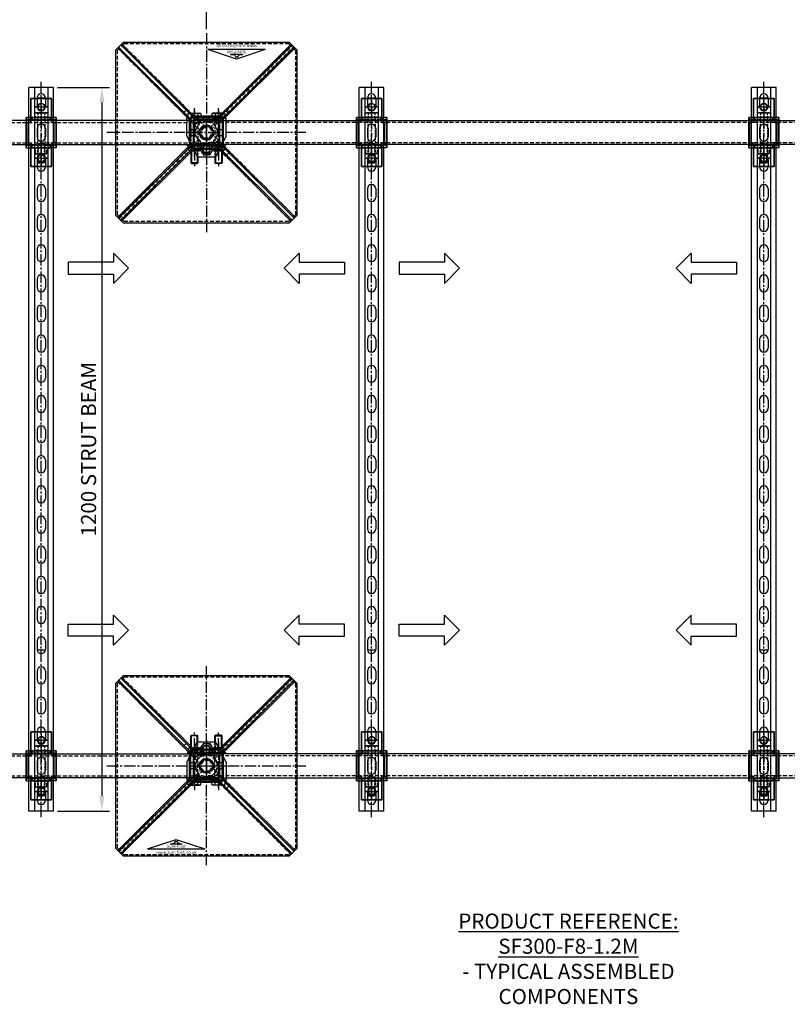
# Model space of a CAD drawing. Extents: x 5184 to 9383, y -23885 to -21402.
# Drawn here: x 6140 to 7412, y -23885 to -22252 of the extents above; entities that cross this region are included whole.
import ezdxf

# ---------------------------------------------------------------- set-up
doc = ezdxf.new("R2010")
doc.units = 0
doc.header["$MEASUREMENT"] = 0
for name, pattern in [('CENTER', [50.8, 31.75, -6.35, 6.35, -6.35]), ('CENTER2', [28.575, 19.05, -3.175, 3.175, -3.175]), ('HIDDEN', [9.525, 6.35, -3.175])]:
    doc.linetypes.add(name, pattern=pattern)
doc.layers.get('0').update_dxf_attribs({"linetype": 'CONTINUOUS'})
doc.layers.get('Defpoints').update_dxf_attribs({"linetype": 'CONTINUOUS'})
for name, color, linetype in [('centre', 8, 'CENTER2'), ('DIM', 3, 'CONTINUOUS'), ('hidden', 8, 'HIDDEN'), ('line', 7, 'CONTINUOUS'), ('RP CEN', 8, 'CENTER'), ('RP HID', 8, 'HIDDEN'), ('SF-Centre', 8, 'CENTER2'), ('Unistrut', 7, 'CONTINUOUS')]:
    doc.layers.add(name, color=color, linetype=linetype)
doc.styles.get("Standard").update_dxf_attribs({"font": 'romans.shx', "width": 0.8})
doc.dimstyles.new('SF-10', dxfattribs={"dimscale": 10, "dimtxt": 2.5, "dimasz": 2.5, "dimexe": 1.25, "dimexo": 0.625, "dimtad": 1, "dimdec": 1, "dimdsep": 46, "dimtxsty": 'Standard', "dimcen": 2.5, "dimadec": 1, "dimazin": 0, "dimtfac": 1, "dimtdec": 1, "dimtmove": 0, "dimatfit": 2, "dimfxl": 1.25, "dimfrac": 2, "dimarcsym": 0})

# ---------------------------------------------------------------- blocks, each defined once
blk = doc.blocks.new('*D148')
at = {"color": 0, "lineweight": -2, "transparency": 16777216}
for p, q in [((6449.2, -22268), (6449.2, -22203.8)), ((7649.2, -22268), (7649.2, -22203.8)), ((7624.2, -22216.3), (6474.2, -22216.3))]:
    blk.add_line(p, q, dxfattribs=at)
at = {"color": 0, "transparency": 16777216}
for points in [[(6474.2, -22212.1), (6474.2, -22220.5), (6449.2, -22216.3)], [(7624.2, -22212.1), (7624.2, -22220.5), (7649.2, -22216.3)]]:
    blk.add_solid(points, dxfattribs=at)
at = {"layer": 'Defpoints', "color": 0, "transparency": 16777216}
for p in [(6449.2, -22216.3), (6449.2, -22274.3), (7649.2, -22274.3)]:
    blk.add_point(p, dxfattribs=at)
at = {"color": 0, "transparency": 16777216, "insert": (7049.2, -22197.5), "char_height": 25, "attachment_point": 5}
blk.add_mtext('1200 BOX SECTION FRAME', dxfattribs=at)
blk = doc.blocks.new('A$C591F3247')
at = {"layer": 'hidden'}
blk.add_lwpolyline([(-147.5, 136.25), (-136.25, 147.5), (136.25, 147.5), (147.5, 136.25), (147.5, -136.25), (136.25, -147.5), (-136.25, -147.5), (-147.5, -136.25), (-147.5, 136.25)], dxfattribs=at)
blk.add_circle((0, 0), 11.26, dxfattribs=at)
blk = doc.blocks.new('BASE LOGO')
at = {"layer": 'line'}
for p, q in [((-1.9, -2.1), (-1.9, 0)), ((-1.9, 0), (1.9, 0)), ((1.9, -2.1), (1.9, 0)), ((-10, -4.3), (-5.9, -4.3)), ((-10, -4.7), (-10, -4.3)), ((-10, -4.7), (-9.8, -4.8)), ((-9.8, -4.8), (9.8, -4.8)), ((-2.4, -2.1), (-1.9, -2.1)), ((1.9, -2.1), (2.4, -2.1)), ((5.9, -4.3), (10, -4.3)), ((10, -4.7), (9.8, -4.8)), ((10, -4.7), (10, -4.3))]:
    blk.add_line(p, q, dxfattribs=at)
for centre, start, end in [((-6.1, -0.2), 267.3011, 333.3488), ((6.1, -0.2), 206.6512, 272.6989)]:
    blk.add_arc(centre, 4.07, start, end, dxfattribs=at)
blk = doc.blocks.new('A$C11E23F80')
for p, q in [((-47.5, -15.6), (0, 0)), ((0, 0), (47.5, -15.6)), ((-47.5, -15.6), (47.5, -15.6))]:
    blk.add_line(p, q)
blk.add_blockref('BASE LOGO', (0, -2.8))
at = {"color": 8, "char_height": 5, "attachment_point": 5}
for s, insert in [('{\\fSwis721 Ex BT|b1|i1|c0|p34;Sure-Foot}', (0, -11.4)), ('{\\fSwis721 Ex BT|b0|i1|c0|p34;www.sure-foot.co.uk}', (0.2, -21.4))]:
    blk.add_mtext(s, dxfattribs=dict(at, insert=insert))
blk = doc.blocks.new('A$C603F41FF')
at = {"layer": 'hidden'}
for p, q in [((-5, 8.7), (-10, 0)), ((-5, -8.7), (-10, 0)), ((5, 8.7), (-5, 8.7)), ((5, 8.7), (10, 0)), ((5, -8.7), (10, 0)), ((5, -8.7), (-5, -8.7))]:
    blk.add_line(p, q, dxfattribs=at)
blk = doc.blocks.new('A$C04A5252F')
for p, q in [((-146.9, 140.4), (-27.9, 21.6)), ((-145.5, 141.8), (-26.5, 23)), ((-142, 145.3), (-23, 26.5)), ((-140.6, 146.7), (-21.6, 27.9)), ((140.6, 146.7), (21.6, 27.9)), ((142, 145.3), (23, 26.5)), ((145.5, 141.8), (26.5, 23)), ((146.9, 140.4), (27.9, 21.6)), ((-33.6, 37.1), (-37.1, 33.6)), ((33.6, 37.1), (37.1, 33.6)), ((-27.9, -21.6), (-27.9, 21.6)), ((-21.6, 27.9), (21.6, 27.9)), ((-19.4, 12.4), (-12.4, 19.4)), ((-19.4, 12.4), (-19.4, 19.4)), ((-12.4, 19.4), (-19.4, 19.4)), ((-5, 26.5), (-5, 21.5)), ((5, 26.5), (5, 21.5)), ((27.9, 21.6), (27.9, -21.6)), ((-21.5, 5), (-26.5, 5)), ((26.5, 5), (21.5, 5)), ((-21.5, -5), (-26.5, -5)), ((12.4, -19.4), (19.4, -12.4)), ((19.4, -12.4), (19.4, -19.4)), ((26.5, -5), (21.5, -5)), ((-146.9, -140.4), (-27.9, -21.6)), ((-145.5, -141.8), (-26.5, -23)), ((-142, -145.3), (-23, -26.5)), ((-140.6, -146.7), (-21.6, -27.9)), ((21.6, -27.9), (-21.6, -27.9)), ((-5, -21.5), (-5, -26.5)), ((5, -21.5), (5, -26.5)), ((12.4, -19.4), (19.4, -19.4)), ((140.6, -146.7), (21.6, -27.9)), ((142, -145.3), (23, -26.5)), ((145.5, -141.8), (26.5, -23)), ((146.9, -140.4), (27.9, -21.6)), ((-33.6, -37.1), (-37.1, -33.6)), ((33.6, -37.1), (37.1, -33.6))]:
    blk.add_line(p, q)
for points in [[(-150, 137.3), (-137.3, 150), (137.3, 150), (150, 137.3), (150, -137.3), (137.3, -150), (-137.3, -150), (-150, -137.3)], [(-20.9, 21.5), (20.9, 21.5), (21.5, 20.9), (21.5, -20.9), (20.9, -21.5), (-20.9, -21.5), (-21.5, -20.9), (-21.5, 20.9)]]:
    blk.add_lwpolyline(points, close=True)
blk.add_lwpolyline([(-23, 26.5), (23, 26.5), (26.5, 23), (26.5, -23), (23, -26.5), (-23, -26.5), (-26.5, -23), (-26.5, 23), (-23, 26.5)])
at = {"layer": 'hidden'}
for p, q in [((-140.1, 147.2), (-1.6, 8.7)), ((-147.2, 140.1), (-8.9, 1.9)), ((142.6, 144.7), (5.6, 7.7)), ((144.7, 142.6), (7.1, 5)), ((-7.1, -5), (-144.7, -142.6)), ((-5.6, -7.7), (-142.6, -144.7)), ((1.6, -8.7), (140.1, -147.2)), ((8.9, -1.9), (147.2, -140.1))]:
    blk.add_line(p, q, dxfattribs=at)
at = {"layer": 'SF-Centre'}
for p, q in [((0, -165), (0, 165)), ((-165, 0), (165, 0))]:
    blk.add_line(p, q, dxfattribs=at)
for name, p in [('A$C603F41FF', (0, 0)), ('A$C11E23F80', (-50, -122))]:
    blk.add_blockref(name, p)
blk = doc.blocks.new('A$C01FD1C6B')
for name in ['A$C04A5252F', 'A$C591F3247']:
    blk.add_blockref(name, (0, 0))
blk = doc.blocks.new('A$C04FB40F3')
for p, q in [((2.9, 2), (11.5, 2)), ((11.5, 0), (3.8, 0)), ((11.5, 2), (11.5, 0))]:
    blk.add_line(p, q)
at = {"layer": 'centre'}
blk.add_line((0, -6.5), (0, 8.5), dxfattribs=at)
at = {"layer": 'hidden'}
blk.add_lwpolyline([(-11.5, 0), (-11.5, 2), (11.5, 2), (11.5, 0)], close=True, dxfattribs=at)
at = {"layer": 'RP HID', "ltscale": 0.5}
for p, q in [((-7, 2), (-7, 0)), ((7, 2), (7, 0))]:
    blk.add_line(p, q, dxfattribs=at)
blk = doc.blocks.new('A$C01AD28E6')
blk.add_line((2.9, 0), (8, 0))
at = {"layer": 'centre'}
blk.add_line((0, 18), (0, -10), dxfattribs=at)
at = {"layer": 'hidden'}
for p, q in [((-8, 8), (-9.5, 7.2)), ((-9.5, 7.2), (-9.5, 0.8)), ((-8, 0), (-9.5, 0.8)), ((-8, 8), (0.1, 8)), ((2.9, 0), (-8, 0)), ((-6, 0), (-6, 8)), ((0, 7.2), (0, 0.8)), ((6, 0), (6, 8))]:
    blk.add_line(p, q, dxfattribs=at)
for centre, start, end in [((-4.8, -5.1), 68.785, 111.215), ((-4.8, 13.1), 248.785, 291.215), ((4.8, -5.1), 68.785, 111.215), ((4.8, 13.1), 248.785, 291.215)]:
    blk.add_arc(centre, 13.1, start, end, dxfattribs=at)
at = {"layer": 'line'}
for p, q in [((0, 7.2), (0, 0.8)), ((8, 8), (0.1, 8)), ((8, 8), (9.5, 7.2)), ((8, 0), (9.5, 0.8)), ((9.5, 7.2), (9.5, 0.8))]:
    blk.add_line(p, q, dxfattribs=at)
for centre, start, end in [((4.8, -5.1), 68.785, 108.9313), ((4.8, 13.1), 267.9548, 291.215)]:
    blk.add_arc(centre, 13.1, start, end, dxfattribs=at)
blk = doc.blocks.new('A$C37F07161')
at = {"layer": 'line'}
for p, q in [((-4.9, 75), (-6, 73.9)), ((-6, 64), (-6, 73.9)), ((-6, 73.9), (6, 73.9)), ((-4.9, 63.9), (-4.9, 75)), ((4.9, 75), (-4.9, 75)), ((4.9, 54), (4.9, 75)), ((6, 73.9), (4.9, 75)), ((6, 54), (6, 73.9)), ((-9.2, 0), (9.2, 0)), ((-9.2, -0.4), (-9.2, 0)), ((9.2, -0.4), (9.2, 0)), ((-11, -0.4), (11, -0.4)), ((-11, -7.2), (-11, -0.4)), ((-9.5, -8), (-11, -7.2)), ((9.5, -8), (-9.5, -8)), ((-5.5, -7.2), (-5.5, -0.4)), ((5.5, -7.2), (5.5, -0.4)), ((9.5, -8), (11, -7.2)), ((11, -7.2), (11, -0.4))]:
    blk.add_line(p, q, dxfattribs=at)
for centre, radius, start, end in [((-8.2, -3.1), 4.86, 235.6158, 304.3842), ((0, 10.2), 18.2, 252.412, 287.588), ((8.2, -3.1), 4.86, 235.6158, 304.3842)]:
    blk.add_arc(centre, radius, start, end, dxfattribs=at)
at = {"layer": 'RP CEN'}
for p, q in [((0, -12.5), (0, 79.5)), ((0, 61.4), (0, 51.6))]:
    blk.add_line(p, q, dxfattribs=at)
at = {"layer": 'RP HID', "ltscale": 0.5}
for p, q in [((-6, 1.1), (-6, 64)), ((-4.9, 45), (-4.9, 63.9)), ((4.9, 54), (4.9, 45)), ((6, 1.1), (6, 54)), ((-4.9, 45), (-6, 43.9)), ((-6, 43.9), (6, 43.9)), ((4.9, 45), (-4.9, 45)), ((4.9, 46), (4.9, 46)), ((6, 43.9), (4.9, 45))]:
    blk.add_line(p, q, dxfattribs=at)
for centre, start, end in [((-7.1, 1.1), 270, 0), ((7.1, 1.1), 180, 270)]:
    blk.add_arc(centre, 1.1, start, end, dxfattribs=at)
for name, p in [('A$C04FB40F3', (0, 44)), ('A$C01AD28E6', (0, 46))]:
    blk.add_blockref(name, p)
blk = doc.blocks.new('A$C4294454D')
at = {"layer": 'hidden'}
blk.add_lwpolyline([(5.5, -9.5), (11, 0), (5.5, 9.5), (-5.5, 9.5), (-11, 0), (-5.5, -9.5)], close=True, dxfattribs=at)
for radius in [9.5, 6]:
    blk.add_circle((0, 0), radius, dxfattribs=at)
blk.add_arc((0, 0), 6, 233.3286, 204.2689, dxfattribs=at)
at = {"layer": 'SF-Centre'}
for p, q in [((-15.1, 0), (15.1, 0)), ((0, 15.1), (0, -15.1))]:
    blk.add_line(p, q, dxfattribs=at)
blk = doc.blocks.new('A$C7C1074EF')
at = {"layer": 'hidden'}
blk.add_lwpolyline([(-18, 10.4), (-18, -10.4), (0, -20.8), (18, -10.4), (18, 10.4), (0, 20.8)], close=True, dxfattribs=at)
for radius in [18, 10.5]:
    blk.add_circle((0, 0), radius, dxfattribs=at)
blk.add_arc((0, 0), 12, 93.3149, 68.1212, dxfattribs=at)
at = {"layer": 'SF-Centre'}
for p, q in [((0, 25.5), (0, -25.5)), ((25.5, 0), (-25.5, 0))]:
    blk.add_line(p, q, dxfattribs=at)
blk = doc.blocks.new('A$C73517CED')
blk.add_line((32.5, 0), (-32.5, 0))
at = {"layer": 'centre'}
for p, q in [((0, 66.6), (0, 36.4)), ((-15.1, 51.5), (15.1, 51.5)), ((0, -1), (0, 49)), ((-25, 24), (25, 24)), ((-20, 20.6), (-20, -16.6)), ((20, 20.6), (20, -16.6))]:
    blk.add_line(p, q, dxfattribs=at)
at = {"layer": 'hidden'}
for p, q in [((-32.5, 4), (32.5, 4)), ((-27, 4), (-27, 0)), ((-13, 4), (-13, 0)), ((13, 4), (13, 0)), ((27, 4), (27, 0))]:
    blk.add_line(p, q, dxfattribs=at)
at = {"layer": 'line'}
for p, q in [((-32.5, 30), (-15, 64)), ((-15, 64), (15, 64)), ((32.5, 30), (15, 64)), ((-32.5, 30), (-32.5, 0)), ((32.5, 30), (32.5, 0))]:
    blk.add_line(p, q, dxfattribs=at)
for centre, radius in [((0, 51.5), 7), ((0, 24), 12)]:
    blk.add_circle(centre, radius, dxfattribs=at)
at = {"layer": 'DIM', "xscale": -1}
blk.add_blockref('A$C4294454D', (0, 51.5), dxfattribs=at)
at = {"layer": 'DIM', "xscale": -1, "rotation": 90}
blk.add_blockref('A$C7C1074EF', (0, 24), dxfattribs=at)
blk = doc.blocks.new('A$C034B32AD')
at = {"xscale": -1}
blk.add_blockref('A$C37F07161', (-20, -24), dxfattribs=at)
for name, p in [('A$C37F07161', (20, -24)), ('A$C73517CED', (0, -24))]:
    blk.add_blockref(name, p)
blk = doc.blocks.new('A$C5D7371F2')
blk.add_lwpolyline([(1180, 20), (-20, 20), (-20, -20), (1180, -20)], close=True)
at = {"layer": 'hidden'}
for p, q in [((1180, 16.8), (-20, 16.8)), ((-7, 16.8), (-7, 20)), ((7, 16.8), (7, 20)), ((1153, 16.8), (1153, 20)), ((1167, 16.8), (1167, 20)), ((1180, -16.8), (-20, -16.8)), ((-7, -20), (-7, -16.8)), ((7, -20), (7, -16.8)), ((1153, -20), (1153, -16.8)), ((1167, -20), (1167, -16.8))]:
    blk.add_line(p, q, dxfattribs=at)
at = {"layer": 'SF-Centre'}
for p, q in [((0, 35), (0, -35)), ((1160, 35), (1160, -35))]:
    blk.add_line(p, q, dxfattribs=at)
blk = doc.blocks.new('*D149')
at = {"color": 0, "lineweight": -2, "transparency": 16777216}
for p, q in [((5249.2, -22413), (5249.2, -22203.8)), ((6449.2, -22268), (6449.2, -22203.8)), ((5274.2, -22216.3), (6424.2, -22216.3))]:
    blk.add_line(p, q, dxfattribs=at)
at = {"color": 0, "transparency": 16777216}
for points in [[(5274.2, -22212.1), (5274.2, -22220.5), (5249.2, -22216.3)], [(6424.2, -22212.1), (6424.2, -22220.5), (6449.2, -22216.3)]]:
    blk.add_solid(points, dxfattribs=at)
at = {"layer": 'Defpoints', "color": 0, "transparency": 16777216}
for p in [(6449.2, -22216.3), (6449.2, -22274.3), (5249.2, -22419.3)]:
    blk.add_point(p, dxfattribs=at)
at = {"color": 0, "transparency": 16777216, "insert": (5849.2, -22197.5), "char_height": 25, "attachment_point": 5}
blk.add_mtext('1200 BOX SECTION FRAME', dxfattribs=at)
blk = doc.blocks.new('A$C63E032C1')
at = {"layer": 'RP CEN'}
for p, q in [((-12.5, 0), (79.5, 0)), ((61.4, 0), (51.6, 0))]:
    blk.add_line(p, q, dxfattribs=at)
at = {"layer": 'RP HID', "ltscale": 0.5}
for p, q in [((-8, 9.5), (-7.2, 11)), ((-8, -9.5), (-8, 9.5)), ((-7.2, 11), (-0.4, 11)), ((-7.2, 5.5), (-0.4, 5.5)), ((-0.4, 11), (-0.4, -11)), ((-0.4, 9.2), (0, 9.2)), ((0, 9.2), (0, -9.2)), ((1.1, 6), (73.9, 6)), ((45, 4.9), (43.9, 6)), ((43.9, 6), (43.9, -6)), ((45, -4.9), (45, 4.9)), ((45, 4.9), (75, 4.9)), ((73.9, 6), (73.9, 6)), ((75, 4.9), (73.9, 6)), ((73.9, 6), (73.9, -6)), ((75, 4.9), (75, 4.9)), ((75, -4.9), (75, 4.9)), ((-8, -9.5), (-7.2, -11)), ((-7.2, -5.5), (-0.4, -5.5)), ((-7.2, -11), (-0.4, -11)), ((-0.4, -9.2), (0, -9.2)), ((1.1, -6), (73.9, -6)), ((43.9, -6), (45, -4.9)), ((45, -4.9), (75, -4.9)), ((73.9, -6), (75, -4.9)), ((73.9, -6), (73.9, -6)), ((75, -4.9), (75, -4.9))]:
    blk.add_line(p, q, dxfattribs=at)
for centre, radius, start, end in [((-3.1, 8.2), 4.86, 145.6158, 214.3842), ((10.2, 0), 18.2, 162.412, 197.588), ((1.1, 7.1), 1.1, 180, 270), ((-3.1, -8.2), 4.86, 145.6158, 214.3842), ((1.1, -7.1), 1.1, 90, 180)]:
    blk.add_arc(centre, radius, start, end, dxfattribs=at)
blk = doc.blocks.new('A$C002906FE')
for p, q in [((-14, 17), (-14, -17)), ((25.5, 17), (-14, 17)), ((17.5, 25), (17.5, 17)), ((59.5, 24.5), (25.5, 24.5)), ((25.5, 24.5), (25.5, 20.5)), ((25.5, 21), (59.5, 21)), ((25.5, 17), (25.5, 20.5)), ((59.5, 20.5), (59.5, 24.5)), ((59.5, 20.5), (59.5, 17)), ((59.5, 17), (99, 17)), ((67.5, 25), (67.5, 17)), ((99, 17), (99, -17)), ((-14, -17), (25.5, -17)), ((17.5, -25), (17.5, -17)), ((17.5, -25), (67.5, -25)), ((25.5, -17), (25.5, -20.5)), ((25.5, -20.5), (25.5, -24.5)), ((59.5, -21), (25.5, -21)), ((25.5, -24.5), (59.5, -24.5)), ((99, -17), (59.5, -17)), ((59.5, -20.5), (59.5, -17)), ((59.5, -24.5), (59.5, -20.5)), ((67.5, -25), (67.5, -17))]:
    blk.add_line(p, q)
for centre in [(0, 0), (85, 0)]:
    blk.add_circle(centre, 5.75)
at = {"layer": 'hidden'}
for p, q in [((17.5, 25), (17.5, -25)), ((21.5, 25), (21.5, -25)), ((63.5, 25), (63.5, -25)), ((67.5, 17), (67.5, -17)), ((-10.8, 0), (10.8, 0)), ((0, -10.8), (0, 10.8)), ((21.5, 15), (17.5, 15)), ((17.5, 6), (21.5, 6)), ((67.5, 15), (63.5, 15)), ((63.5, 6), (67.5, 6)), ((67.5, -9.5), (67.5, 9.5)), ((77.5, 9.5), (67.5, 9.5)), ((74.3, 0), (95.8, 0)), ((77.5, -9.5), (77.5, 9.5)), ((85, -10.8), (85, 10.8)), ((17.5, -6), (21.5, -6)), ((21.5, -15), (17.5, -15)), ((63.5, -6), (67.5, -6)), ((67.5, -15), (63.5, -15)), ((80.9, 0), (64.1, 0)), ((77.5, -9.5), (67.5, -9.5)), ((67.5, -25), (17.5, -25))]:
    blk.add_line(p, q, dxfattribs=at)
for centre, radius, start, end in [((67.5, 9), 1.7, 17.1357, 90), ((81.2, 4.7), 13.7, 159.7438, 200.2562), ((63.8, 4.7), 13.7, 339.7438, 20.2562), ((81.2, -4.8), 13.7, 159.7438, 200.2562), ((67.5, -9), 1.7, 270, 342.8643), ((63.8, -4.8), 13.7, 339.7438, 20.2562)]:
    blk.add_arc(centre, radius, start, end, dxfattribs=at)
at = {"layer": 'line'}
blk.add_line((67.5, 25), (17.5, 25), dxfattribs=at)
blk = doc.blocks.new('A$C1AE27ACA')
at = {"rotation": 270}
for name, p in [('A$C002906FE', (0, 0)), ('A$C63E032C1', (0, -17.5))]:
    blk.add_blockref(name, p, dxfattribs=at)
blk = doc.blocks.new('*D175')
at = {"color": 0, "lineweight": -2, "transparency": 16777216}
for p, q in [((6202.1, -22364.3), (6288.4, -22364.3)), ((6275.9, -22389.3), (6275.9, -23539.3)), ((6202.1, -23564.3), (6288.4, -23564.3))]:
    blk.add_line(p, q, dxfattribs=at)
at = {"color": 0, "transparency": 16777216}
for points in [[(6271.7, -22389.3), (6280.1, -22389.3), (6275.9, -22364.3)], [(6271.7, -23539.3), (6280.1, -23539.3), (6275.9, -23564.3)]]:
    blk.add_solid(points, dxfattribs=at)
at = {"layer": 'Defpoints', "color": 0, "transparency": 16777216}
for p in [(6195.9, -22364.3), (6195.9, -23564.3), (6275.9, -23564.3)]:
    blk.add_point(p, dxfattribs=at)
at = {"color": 0, "transparency": 16777216, "insert": (6257.1, -22964.3), "char_height": 25, "attachment_point": 5, "rotation": 90}
blk.add_mtext('1200 STRUT BEAM', dxfattribs=at)
blk = doc.blocks.new('A$C65EF1EF2')
at = {"layer": 'Defpoints', "color": 250}
for p, q in [((-7, -17.5), (7, -17.5)), ((-7, -932.5), (7, -932.5)), ((-7, -1082.5), (7, -1082.5)), ((-7, -1167.5), (7, -1167.5))]:
    blk.add_line(p, q, dxfattribs=at)
at = {"layer": 'SF-Centre'}
blk.add_line((0, -1210), (0, 10), dxfattribs=at)
at = {"layer": 'Unistrut'}
for p, q in [((-20.5, -1200), (-20.5, 0)), ((20.5, 0), (-20.5, 0)), ((-11, 0), (-11, -1200)), ((11, 0), (11, -1200)), ((20.5, -1200), (20.5, 0)), ((-7, -18), (-7, -32)), ((7, -18), (7, -32)), ((-7, -68), (-7, -82)), ((7, -68), (7, -82)), ((-7, -118), (-7, -132)), ((7, -118), (7, -132)), ((-7, -168), (-7, -182)), ((7, -168), (7, -182)), ((-7, -218), (-7, -232)), ((7, -218), (7, -232)), ((-7, -268), (-7, -282)), ((7, -268), (7, -282)), ((-7, -318), (-7, -332)), ((7, -318), (7, -332)), ((-7, -368), (-7, -382)), ((7, -368), (7, -382)), ((-7, -418), (-7, -432)), ((7, -418), (7, -432)), ((-7, -468), (-7, -482)), ((7, -468), (7, -482)), ((-7, -518), (-7, -532)), ((7, -518), (7, -532)), ((-7, -568), (-7, -582)), ((7, -568), (7, -582)), ((-7, -618), (-7, -632)), ((7, -618), (7, -632)), ((-7, -668), (-7, -682)), ((7, -668), (7, -682)), ((-7, -718), (-7, -732)), ((7, -718), (7, -732)), ((-7, -768), (-7, -782)), ((7, -768), (7, -782)), ((-7, -818), (-7, -832)), ((7, -818), (7, -832)), ((-7, -868), (-7, -882)), ((7, -868), (7, -882)), ((-7, -918), (-7, -932)), ((7, -918), (7, -932)), ((-7, -968), (-7, -982)), ((7, -968), (7, -982)), ((-7, -1018), (-7, -1032)), ((7, -1018), (7, -1032)), ((-7, -1068), (-7, -1082)), ((7, -1068), (7, -1082)), ((-7, -1118), (-7, -1132)), ((7, -1118), (7, -1132)), ((-7, -1168), (-7, -1182)), ((7, -1168), (7, -1182)), ((20.5, -1200), (-20.5, -1200))]:
    blk.add_line(p, q, dxfattribs=at)
for centre, start, end in [((0, -18), 0, 180), ((0, -32), 180, 0), ((0, -68), 0, 180), ((0, -82), 180, 0), ((0, -118), 0, 180), ((0, -132), 180, 0), ((0, -168), 0, 180), ((0, -182), 180, 0), ((0, -218), 0, 180), ((0, -232), 180, 0), ((0, -268), 0, 180), ((0, -282), 180, 0), ((0, -318), 0, 180), ((0, -332), 180, 0), ((0, -368), 0, 180), ((0, -382), 180, 0), ((0, -418), 0, 180), ((0, -432), 180, 0), ((0, -468), 0, 180), ((0, -482), 180, 0), ((0, -518), 0, 180), ((0, -532), 180, 0), ((0, -568), 0, 180), ((0, -582), 180, 0), ((0, -618), 0, 180), ((0, -632), 180, 0), ((0, -668), 0, 180), ((0, -682), 180, 0), ((0, -718), 0, 180), ((0, -732), 180, 0), ((0, -768), 0, 180), ((0, -782), 180, 0), ((0, -818), 0, 180), ((0, -832), 180, 0), ((0, -868), 0, 180), ((0, -882), 180, 0), ((0, -918), 0, 180), ((0, -932), 180, 0), ((0, -968), 0, 180), ((0, -982), 180, 0), ((0, -1018), 0, 180), ((0, -1032), 180, 0), ((0, -1068), 0, 180), ((0, -1082), 180, 0), ((0, -1118), 0, 180), ((0, -1132), 180, 0), ((0, -1168), 0, 180), ((0, -1182), 180, 0)]:
    blk.add_arc(centre, 7, start, end, dxfattribs=at)
at = {"extrusion": (0, 0, -1), "zscale": -1}
for p in [(0, -32.5), (0, -1082.5)]:
    blk.add_blockref('A$C1AE27ACA', p, dxfattribs=at)

msp = doc.modelspace()

# ---------------------------------------------------------------- linework, layer by layer
for points in [[(6294.99, -22654.29), (6219.99, -22654.29), (6219.99, -22674.29), (6294.99, -22674.29), (6294.99, -22689.29), (6319.99, -22664.29), (6319.99, -22664.29), (6294.99, -22639.29), (6294.99, -22654.29)], [(6602.78, -22654.29), (6677.78, -22654.29), (6677.78, -22674.29), (6602.78, -22674.29), (6602.78, -22689.29), (6577.78, -22664.29), (6577.78, -22664.29), (6602.78, -22639.29), (6602.78, -22654.29)], [(6843.78, -22654.29), (6768.78, -22654.29), (6768.78, -22674.29), (6843.78, -22674.29), (6843.78, -22689.29), (6868.78, -22664.29), (6868.78, -22664.29), (6843.78, -22639.29), (6843.78, -22654.29)], [(7252.78, -22654.29), (7327.78, -22654.29), (7327.78, -22674.29), (7252.78, -22674.29), (7252.78, -22689.29), (7227.78, -22664.29), (7227.78, -22664.29), (7252.78, -22639.29), (7252.78, -22654.29)], [(6294.99, -23274.29), (6219.99, -23274.29), (6219.99, -23254.29), (6294.99, -23254.29), (6294.99, -23239.29), (6319.99, -23264.29), (6319.99, -23264.29), (6294.99, -23289.29), (6294.99, -23274.29)], [(6602.78, -23274.29), (6677.78, -23274.29), (6677.78, -23254.29), (6602.78, -23254.29), (6602.78, -23239.29), (6577.78, -23264.29), (6577.78, -23264.29), (6602.78, -23289.29), (6602.78, -23274.29)], [(6843.78, -23274.29), (6768.78, -23274.29), (6768.78, -23254.29), (6843.78, -23254.29), (6843.78, -23239.29), (6868.78, -23264.29), (6868.78, -23264.29), (6843.78, -23289.29), (6843.78, -23274.29)], [(7252.78, -23274.29), (7327.78, -23274.29), (7327.78, -23254.29), (7252.78, -23254.29), (7252.78, -23239.29), (7227.78, -23264.29), (7227.78, -23264.29), (7252.78, -23289.29), (7252.78, -23274.29)]]:
    msp.add_lwpolyline(points)

# ---------------------------------------------------------------- block references
at = {"rotation": 180}
for name, p in [('A$C01FD1C6B', (6449.18, -22439.29)), ('A$C5D7371F2', (6429.18, -22439.29))]:
    msp.add_blockref(name, p, dxfattribs=at)
for name, p in [('A$C65EF1EF2', (6175.39, -22364.29)), ('A$C65EF1EF2', (6722.97, -22364.29)), ('A$C65EF1EF2', (7372.97, -22364.29)), ('A$C1AE27ACA', (6175.39, -22396.79)), ('A$C1AE27ACA', (6722.97, -22396.79)), ('A$C1AE27ACA', (7372.97, -22396.79)), ('A$C01FD1C6B', (6449.18, -23489.29)), ('A$C1AE27ACA', (6175.39, -23446.79)), ('A$C034B32AD', (6449.18, -23489.29)), ('A$C1AE27ACA', (6722.97, -23446.79)), ('A$C1AE27ACA', (7372.97, -23446.79)), ('A$C5D7371F2', (6469.18, -23489.29))]:
    msp.add_blockref(name, p)
at = {"xscale": -1, "rotation": 180}
for name, p in [('A$C034B32AD', (6449.18, -22439.29)), ('A$C5D7371F2', (6469.18, -22439.29))]:
    msp.add_blockref(name, p, dxfattribs=at)
at = {"xscale": -1}
msp.add_blockref('A$C5D7371F2', (6429.18, -23489.29), dxfattribs=at)

# ---------------------------------------------------------------- texts
at = {"insert": (7049.18, -23809.29), "char_height": 25, "attachment_point": 5}
msp.add_mtext('{\\LPRODUCT REFERENCE: SF300-F8-1.2M\\P}- TYPICAL ASSEMBLED COMPONENTS', dxfattribs=at)

# ---------------------------------------------------------------- dimensions: what is measured, and where the dimension line sits
dim = msp.add_linear_dim(base=(6449.18, -22216.29), p1=(5249.18, -22419.29), p2=(6449.18, -22274.29), text='<> BOX SECTION FRAME', dimstyle='SF-10')
dim.commit()
dim.dimension.update_dxf_attribs({"geometry": '*D149', "text_midpoint": (5849.18, -22197.54)})
for base, p1, p2, angle, text, picture, middle in [((6449.18, -22216.29), (7649.18, -22274.29), (6449.18, -22274.29), 180, '<> BOX SECTION FRAME', '*D148', (7049.18, -22197.54)), ((6275.89, -23564.29), (6195.89, -22364.29), (6195.89, -23564.29), 90, '<> STRUT BEAM', '*D175', (6257.14, -22964.29))]:
    dim = msp.add_linear_dim(base=base, p1=p1, p2=p2, angle=angle, text=text, dimstyle='SF-10')
    dim.commit()
    dim.dimension.update_dxf_attribs({"geometry": picture, "text_midpoint": middle})

doc.saveas('drawing.dxf')
